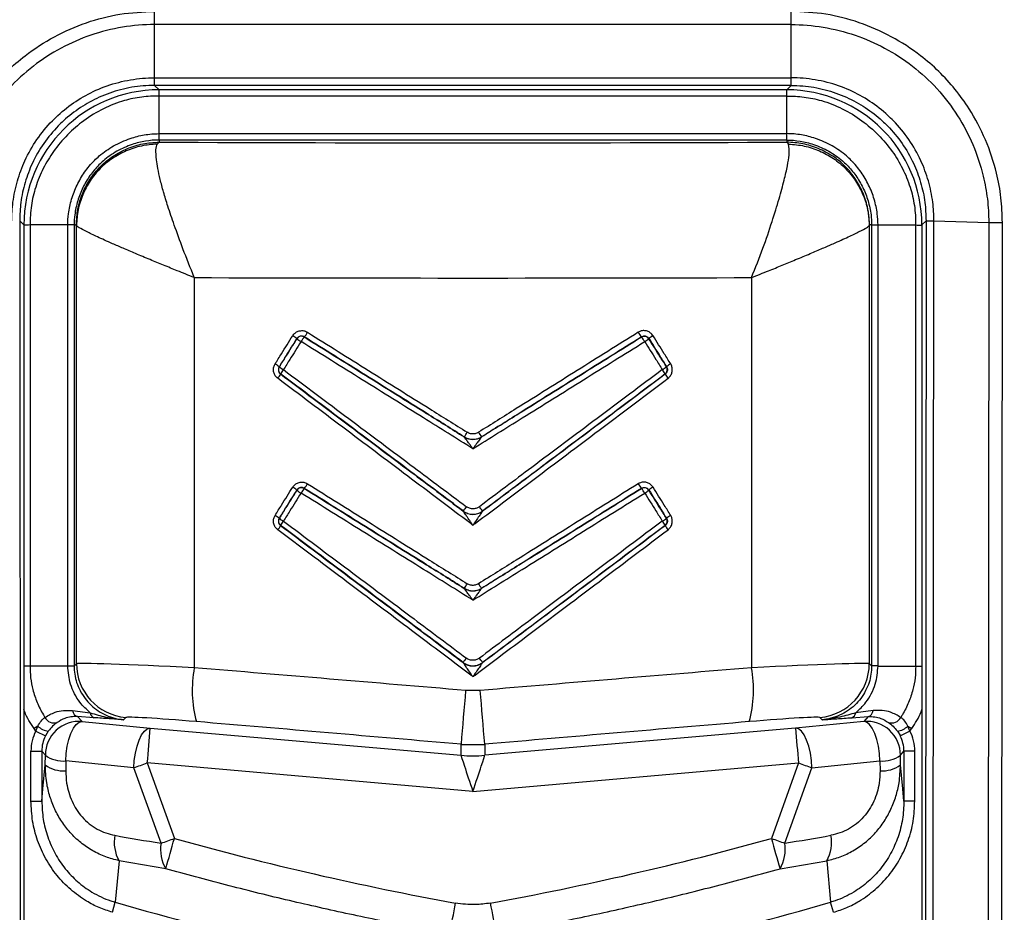
# Model space of a CAD drawing. Units: millimetres. Extents: x -3 to 1410, y 0 to 980.
# Drawn here: x 272 to 283, y 899 to 909 of the extents above; entities that cross this region are included whole.
import ezdxf

# ---------------------------------------------------------------- set-up
doc = ezdxf.new("R2010")
doc.units = ezdxf.units.MM
doc.header["$LTSCALE"] = 3.5
doc.layers.add('AM_8', color=1, linetype='Continuous', lineweight=25)

# ---------------------------------------------------------------- blocks, each defined once
blk = doc.blocks.new('A$C1BC0211C')
at = {"color": 8}
for p, q in [((230.594, 67.88), (223.118, 67.88)), ((223.118, 67.256), (223.118, 67.88)), ((230.594, 67.256), (230.594, 67.88)), ((223.118, 67.256), (230.594, 67.256)), ((230.591, 67.166), (223.121, 67.166)), ((223.121, 67.166), (223.173, 67.115)), ((230.591, 67.166), (230.54, 67.115)), ((230.54, 67.115), (223.173, 67.115)), ((230.54, 67.041), (223.173, 67.041)), ((223.173, 66.6), (223.173, 67.041)), ((230.54, 66.6), (230.54, 67.041)), ((223.173, 66.6), (230.54, 66.6)), ((223.173, 66.5), (223.152, 66.478)), ((230.54, 66.525), (223.173, 66.525)), ((223.173, 66.525), (223.173, 66.5)), ((230.54, 66.525), (230.54, 66.5)), ((230.54, 66.5), (230.561, 66.478)), ((221.537, 65.577), (221.546, 55.221)), ((221.586, 65.528), (221.537, 65.577)), ((232.127, 65.528), (232.176, 65.577)), ((232.176, 65.577), (232.167, 55.221)), ((232.259, 55.216), (232.268, 65.578)), ((232.268, 65.578), (232.911, 65.559)), ((232.911, 65.559), (232.901, 55.197)), ((233.063, 55.197), (233.072, 65.556)), ((221.586, 65.528), (221.586, 55.249)), ((221.66, 65.528), (221.66, 60.35)), ((222.101, 65.528), (221.66, 65.528)), ((222.101, 60.353), (222.101, 65.528)), ((222.175, 65.528), (222.175, 60.353)), ((222.175, 65.528), (222.201, 65.528)), ((222.203, 65.522), (222.201, 65.528)), ((222.203, 60.378), (222.203, 65.522)), ((231.51, 65.522), (231.512, 65.528)), ((231.51, 60.378), (231.51, 65.522)), ((231.537, 65.528), (231.512, 65.528)), ((231.537, 65.528), (231.537, 60.353)), ((231.612, 60.353), (231.612, 65.528)), ((231.612, 65.528), (232.052, 65.528)), ((232.052, 65.528), (232.052, 60.35)), ((232.127, 65.528), (232.127, 55.249)), ((223.586, 64.911), (223.586, 60.33)), ((230.127, 64.911), (230.127, 60.33)), ((224.79, 64.193), (224.79, 64.194)), ((224.877, 64.214), (224.878, 64.213)), ((228.835, 64.214), (228.835, 64.213)), ((228.922, 64.193), (228.923, 64.194)), ((224.583, 63.863), (224.585, 63.863)), ((229.13, 63.863), (229.128, 63.863)), ((224.6, 63.779), (224.599, 63.779)), ((229.112, 63.779), (229.114, 63.779)), ((226.755, 63.039), (226.755, 63.041)), ((226.957, 63.041), (226.957, 63.039)), ((224.79, 62.415), (224.79, 62.416)), ((224.877, 62.436), (224.878, 62.435)), ((228.835, 62.436), (228.835, 62.435)), ((228.922, 62.415), (228.923, 62.416)), ((224.583, 62.085), (224.585, 62.085)), ((226.742, 62.169), (226.742, 62.171)), ((226.971, 62.171), (226.971, 62.169)), ((229.13, 62.085), (229.128, 62.085)), ((224.6, 62.001), (224.599, 62.001)), ((229.112, 62.001), (229.114, 62.001)), ((226.755, 61.261), (226.755, 61.263)), ((226.957, 61.263), (226.957, 61.261)), ((222.101, 60.35), (221.66, 60.35)), ((222.175, 60.353), (222.203, 60.378)), ((226.742, 60.391), (226.742, 60.393)), ((226.971, 60.393), (226.971, 60.391)), ((231.537, 60.353), (231.51, 60.378)), ((231.611, 60.35), (232.053, 60.35)), ((226.941, 60.063), (226.771, 60.063)), ((222.158, 59.827), (222.363, 59.801)), ((222.216, 59.757), (222.269, 59.7)), ((222.409, 59.744), (222.216, 59.757)), ((231.304, 59.744), (231.496, 59.757)), ((231.555, 59.827), (231.35, 59.801)), ((231.496, 59.757), (231.444, 59.7)), ((221.749, 59.646), (221.705, 59.617)), ((221.726, 59.587), (221.749, 59.646)), ((222.269, 59.7), (223.069, 59.621)), ((222.782, 59.746), (222.755, 59.72)), ((231.444, 59.7), (230.644, 59.621)), ((230.93, 59.746), (230.958, 59.72)), ((231.987, 59.587), (231.963, 59.646)), ((231.963, 59.646), (232.007, 59.617)), ((221.726, 59.587), (221.839, 59.529)), ((221.873, 59.586), (221.839, 59.529)), ((223.069, 59.621), (226.718, 59.302)), ((230.644, 59.621), (226.995, 59.302)), ((231.839, 59.586), (231.874, 59.529)), ((231.987, 59.587), (231.874, 59.529)), ((226.718, 59.302), (226.718, 59.431)), ((226.718, 59.431), (226.995, 59.431)), ((226.995, 59.431), (226.995, 59.302)), ((221.669, 58.765), (221.669, 59.35)), ((221.669, 59.35), (221.796, 59.35)), ((221.838, 59.305), (221.796, 59.35)), ((221.796, 59.35), (221.796, 58.765)), ((221.837, 59.19), (221.838, 59.305)), ((231.875, 59.305), (231.916, 59.35)), ((231.875, 59.19), (231.875, 59.305)), ((231.916, 59.35), (231.916, 58.765)), ((232.043, 59.35), (231.916, 59.35)), ((232.043, 58.765), (232.043, 59.35)), ((222.078, 59.236), (222.077, 59.121)), ((222.877, 59.157), (222.078, 59.236)), ((226.856, 58.878), (223.034, 59.212)), ((223.034, 59.212), (223.353, 58.326)), ((226.856, 58.878), (230.678, 59.212)), ((230.678, 59.212), (230.36, 58.326)), ((230.835, 59.157), (231.635, 59.236)), ((231.635, 59.236), (231.636, 59.121)), ((223.196, 58.271), (222.877, 59.157)), ((230.517, 58.271), (230.835, 59.157)), ((221.669, 58.765), (221.796, 58.765)), ((232.043, 58.765), (231.916, 58.765)), ((222.703, 58.065), (222.659, 57.577)), ((223.251, 57.97), (222.703, 58.065)), ((230.462, 57.97), (231.01, 58.065)), ((231.01, 58.065), (231.054, 57.577)), ((222.625, 57.459), (222.659, 57.577)), ((231.088, 57.459), (231.054, 57.577))]:
    blk.add_line(p, q, dxfattribs=at)
at = {"color": 8, "flags": 128}
for points in [[(222.078, 59.236), (222.083, 59.322), (222.095, 59.408), (222.114, 59.488), (222.139, 59.56), (222.168, 59.62), (222.201, 59.664), (222.235, 59.691), (222.269, 59.7)], [(231.635, 59.236), (231.63, 59.322), (231.618, 59.408), (231.599, 59.488), (231.574, 59.56), (231.544, 59.62), (231.512, 59.664), (231.478, 59.691), (231.444, 59.7)], [(222.877, 59.157), (222.882, 59.243), (222.895, 59.329), (222.914, 59.409), (222.939, 59.481), (222.968, 59.541), (223.001, 59.585), (223.035, 59.612), (223.069, 59.621)], [(230.835, 59.157), (230.83, 59.243), (230.818, 59.329), (230.799, 59.409), (230.774, 59.481), (230.745, 59.541), (230.712, 59.585), (230.678, 59.612), (230.644, 59.621)], [(221.796, 58.765), (221.81, 58.909), (221.837, 59.19)], [(231.916, 58.765), (231.903, 58.909), (231.875, 59.19)]]:
    blk.add_lwpolyline(points, dxfattribs=at)
at = {"color": 8}
for centre, radius, start, end in [((224.677, 64.398), 0.272, 317.506, 331.4829), ((229.036, 64.398), 0.272, 208.5171, 222.494), ((224.572, 63.931), 0.342, 50.3607, 60.2827), ((224.844, 64.159), 0.0635, 58.0808, 148.0171), ((225.02, 64.474), 0.363, 230.7859, 240.1677), ((225.072, 64.033), 0.264, 137.1816, 151.5902), ((228.868, 64.159), 0.0635, 31.9829, 121.9192), ((228.641, 64.033), 0.264, 28.4098, 42.8184), ((228.693, 64.474), 0.363, 299.8323, 309.2141), ((229.141, 63.931), 0.342, 119.7173, 129.6393), ((224.383, 63.628), 0.308, 49.5829, 60.4956), ((224.638, 63.83), 0.0635, 148.0602, 233.0046), ((224.794, 64.113), 0.326, 230.0184, 240.3799), ((224.804, 63.683), 0.225, 139.5129, 154.9116), ((228.919, 64.113), 0.326, 299.6201, 309.9816), ((228.908, 63.683), 0.225, 25.0884, 40.4871), ((229.074, 63.83), 0.0635, 306.9954, 31.9398), ((229.33, 63.628), 0.308, 119.5044, 130.4171), ((224.402, 63.869), 0.217, 319.3895, 335.3685), ((229.311, 63.869), 0.217, 204.6315, 220.6105), ((220.515, 66.997), 7.389, 327.6232, 328.1163), ((226.856, 63.201), 0.191, 238.0097, 301.9903), ((233.197, 66.997), 7.389, 211.8837, 212.3768), ((224.572, 62.153), 0.342, 50.3607, 60.2827), ((224.844, 62.381), 0.0635, 58.0808, 148.0171), ((225.02, 62.696), 0.363, 230.7859, 240.1677), ((225.072, 62.255), 0.264, 137.1816, 151.5902), ((224.677, 62.62), 0.272, 317.506, 331.4829), ((229.036, 62.62), 0.272, 208.5171, 222.494), ((228.868, 62.381), 0.0635, 31.9829, 121.9192), ((228.641, 62.255), 0.264, 28.4098, 42.8184), ((228.693, 62.696), 0.363, 299.8323, 309.2141), ((229.141, 62.153), 0.342, 119.7173, 129.6393), ((232.29, 58.064), 6.903, 142.9642, 143.4903), ((221.422, 58.064), 6.903, 36.5097, 37.0358), ((224.383, 61.85), 0.308, 49.5829, 60.4956), ((224.638, 62.052), 0.0635, 148.0602, 233.0046), ((224.794, 62.335), 0.326, 230.0184, 240.3799), ((226.856, 62.321), 0.191, 233.1046, 306.8954), ((228.919, 62.335), 0.326, 299.6201, 309.9816), ((229.074, 62.052), 0.0635, 306.9954, 31.9398), ((229.33, 61.85), 0.308, 119.5044, 130.4171), ((224.402, 62.091), 0.217, 319.3895, 335.3685), ((224.804, 61.905), 0.225, 139.5129, 154.9116), ((228.908, 61.905), 0.225, 25.0884, 40.4871), ((229.311, 62.091), 0.217, 204.6315, 220.6105), ((220.515, 65.219), 7.389, 327.6232, 328.1163), ((226.856, 61.423), 0.191, 238.0097, 301.9903), ((233.197, 65.219), 7.389, 211.8837, 212.3768), ((222.838, 60.379), 0.635, 180.0413, 264.9587), ((224.974, 60.071), 1.412, 169.443, 195.346), ((232.29, 56.286), 6.903, 142.9642, 143.4903), ((226.856, 60.543), 0.191, 233.1046, 306.8954), ((221.422, 56.286), 6.903, 36.5097, 37.0358), ((228.739, 60.071), 1.412, 344.654, 10.557), ((230.874, 60.379), 0.635, 275.0413, 359.9587), ((278.96, 55.355), 52.401, 174.8444, 175.5383), ((178.629, 55.681), 48.511, 4.4338, 5.1834), ((222.24, 59.836), 0.0827, 186.2759, 253.3599), ((222.432, 59.809), 0.0694, 186.4949, 250.8111), ((231.281, 59.809), 0.0694, 289.1889, 353.5051), ((231.472, 59.836), 0.0827, 286.6401, 353.7241), ((221.899, 59.796), 0.212, 225.0507, 263.0217), ((221.939, 59.799), 0.117, 206.017, 289.0938), ((222.235, 59.304), 0.397, 85.0513, 179.9487), ((231.478, 59.304), 0.397, 0.0513, 94.9487), ((231.774, 59.799), 0.117, 250.9062, 333.983), ((231.813, 59.796), 0.212, 276.9783, 314.9493), ((186.969, 62.466), 36.212, 354.8437, 355.4933), ((266.744, 62.466), 36.212, 184.5067, 185.1563), ((222.046, 59.576), 0.342, 232.5855, 275.3534), ((226.856, 60.884), 1.588, 265.0034, 274.9966), ((231.667, 59.576), 0.342, 264.6466, 307.4145), ((222.045, 59.462), 0.342, 232.5855, 275.3534), ((219.31, 69.571), 11.008, 288.9086, 289.774), ((234.403, 69.571), 11.008, 250.226, 251.0914), ((231.667, 59.462), 0.342, 264.6466, 307.4145), ((223.091, 58.282), 0.445, 169.4637, 209.2978), ((223.635, 58.196), 0.445, 170.2721, 210.4035), ((219.629, 68.685), 11.008, 288.9086, 289.774), ((207.026, 62.818), 16.933, 343.3649, 344.617), ((234.084, 68.685), 11.008, 250.226, 251.0914), ((246.686, 62.818), 16.933, 195.383, 196.6351), ((230.078, 58.196), 0.445, 329.5965, 9.7279), ((230.622, 58.282), 0.445, 330.7022, 10.5363), ((233.243, 94.151), 38.075, 253.8605, 259.9348), ((201.663, 62.054), 25.389, 348.9865, 349.8208), ((252.05, 62.054), 25.389, 190.1792, 191.0135), ((220.47, 94.151), 38.075, 280.0652, 286.1395)]:
    blk.add_arc(centre, radius, start, end, dxfattribs=at)
for centre, major_axis, ratio, start_param, end_param in [((223.174, 65.527), (-1.123, 1.123), 0.999315, 5.49813, 7.068241), ((230.539, 65.527), (1.123, 1.123), 0.999315, 5.49813, 7.068241), ((226.856, 67.116), (-23.813, 0), 0.026186, 1.415483, 1.72611), ((226.856, 65.529), (-25.4, 0), 0.024549, 1.441669, 1.699924), ((223.79, 60.294), (-1.587, 0.083), 0.015728, 4.842343, 6.257831), ((226.856, 59.405), (-25.4, 2.168), 0.025444, 4.717912, 4.843688), ((226.856, 59.405), (-25.4, -2.168), 0.025444, 4.581089, 4.706866), ((229.923, 60.294), (-1.587, -0.083), 0.015728, 3.166947, 4.582435), ((223.735, 59.662), (-0.952, 0.083), 0.026086, 4.843801, 6.259289), ((229.978, 59.662), (-0.952, -0.083), 0.026086, 3.165489, 4.580977), ((226.801, 58.773), (-24.765, 2.168), 0.026086, 4.718024, 4.843801), ((226.912, 58.773), (-24.765, -2.168), 0.026086, 4.580977, 4.706754), ((222.193, 59.35), (0.354, -0.387), 0.99925, 3.501463, 3.97025), ((222.193, 59.35), (0.268, -0.293), 0.99877, 3.501463, 3.97025), ((231.519, 59.35), (-0.268, -0.293), 0.99877, 2.312935, 2.781722), ((231.519, 59.35), (-0.354, -0.387), 0.99925, 2.312935, 2.781722), ((226.856, 58.892), (0.138, -0.41), 0.010212, 3.163309, 4.742699), ((226.856, 58.892), (-0.138, -0.41), 0.010212, 1.540486, 3.119876), ((229.009, 92.291), (-31.783, -13.962), 0.991741, 0.97555, 0.991445), ((233.243, 93.793), (0, -36.82), 0.999956, 6.011237, 6.103221), ((220.47, 93.793), (0, -36.82), 0.999956, 0.179964, 0.271948), ((224.703, 92.291), (-31.783, 13.962), 0.991741, 2.150147, 2.166043)]:
    blk.add_ellipse(centre, major_axis=major_axis, ratio=ratio, start_param=start_param, end_param=end_param, dxfattribs=at)
for points, knots in [([(220.64, 65.556), (220.644, 65.654), (220.65, 65.849), (220.712, 66.177), (220.83, 66.532), (221.003, 66.86), (221.194, 67.124), (221.384, 67.334), (221.63, 67.547), (221.939, 67.748), (222.315, 67.912), (222.712, 68.016), (222.983, 68.029), (223.118, 68.036)], [0, 0, 0, 0, 0.07532, 0.15065, 0.256665, 0.362684, 0.435206, 0.507967, 0.580479, 0.685813, 0.791156, 0.895595, 1, 1, 1, 1]), ([(233.072, 65.556), (233.069, 65.654), (233.062, 65.849), (233.001, 66.177), (232.883, 66.532), (232.71, 66.86), (232.519, 67.124), (232.328, 67.334), (232.083, 67.547), (231.773, 67.748), (231.397, 67.912), (231.001, 68.016), (230.73, 68.029), (230.594, 68.036)], [0, 0, 0, 0, 0.07532, 0.15065, 0.256665, 0.362684, 0.435206, 0.507967, 0.580479, 0.685813, 0.791156, 0.895595, 1, 1, 1, 1]), ([(223.118, 67.88), (223.118, 67.88), (222.993, 67.881), (222.739, 67.86), (222.37, 67.766), (222.016, 67.612), (221.69, 67.401), (221.399, 67.133), (221.161, 66.821), (220.978, 66.473), (220.867, 66.141), (220.812, 65.833), (220.801, 65.65), (220.802, 65.559), (220.802, 65.559)], [0, 0, 0, 0, 0.000008, 0.102944, 0.208867, 0.312959, 0.419881, 0.527015, 0.637478, 0.742167, 0.849718, 0.924307, 0.999992, 1, 1, 1, 1]), ([(230.594, 67.88), (230.594, 67.88), (230.719, 67.881), (230.973, 67.86), (231.343, 67.766), (231.697, 67.612), (232.023, 67.401), (232.314, 67.133), (232.552, 66.821), (232.735, 66.473), (232.845, 66.141), (232.901, 65.833), (232.911, 65.65), (232.911, 65.559), (232.911, 65.559)], [0, 0, 0, 0, 0.000008, 0.102944, 0.208867, 0.312959, 0.419881, 0.527015, 0.637478, 0.742167, 0.849718, 0.924307, 0.999992, 1, 1, 1, 1]), ([(221.444, 65.578), (221.444, 65.578), (221.444, 65.65), (221.454, 65.808), (221.504, 66.046), (221.596, 66.295), (221.733, 66.535), (221.873, 66.707), (222.027, 66.856), (222.193, 66.985), (222.433, 67.118), (222.697, 67.21), (222.93, 67.25), (223.071, 67.256), (223.118, 67.256), (223.118, 67.256)], [0, 0, 0, 0, 0.000011, 0.082935, 0.179787, 0.276637, 0.384939, 0.493239, 0.527875, 0.629626, 0.731376, 0.838979, 0.946584, 0.999989, 1, 1, 1, 1]), ([(223.121, 67.166), (223.076, 67.165), (222.941, 67.162), (222.72, 67.122), (222.472, 67.036), (222.247, 66.911), (222.091, 66.79), (221.946, 66.65), (221.813, 66.489), (221.683, 66.264), (221.596, 66.029), (221.545, 65.802), (221.539, 65.649), (221.537, 65.577)], [0, 0, 0, 0, 0.054821, 0.161676, 0.268527, 0.369515, 0.470506, 0.504998, 0.612637, 0.720277, 0.816671, 0.913068, 1, 1, 1, 1]), ([(230.591, 67.166), (230.637, 67.165), (230.771, 67.162), (230.992, 67.122), (231.24, 67.036), (231.466, 66.911), (231.622, 66.79), (231.767, 66.65), (231.9, 66.489), (232.03, 66.264), (232.117, 66.029), (232.168, 65.802), (232.173, 65.649), (232.176, 65.577)], [0, 0, 0, 0, 0.054821, 0.161676, 0.268527, 0.369515, 0.470506, 0.504998, 0.612637, 0.720277, 0.816671, 0.913068, 1, 1, 1, 1]), ([(232.268, 65.578), (232.268, 65.578), (232.268, 65.65), (232.258, 65.808), (232.209, 66.046), (232.117, 66.295), (231.98, 66.535), (231.839, 66.707), (231.685, 66.856), (231.52, 66.985), (231.28, 67.118), (231.016, 67.21), (230.782, 67.25), (230.641, 67.256), (230.594, 67.256), (230.594, 67.256)], [0, 0, 0, 0, 0.000011, 0.082935, 0.179787, 0.276637, 0.384939, 0.493239, 0.527875, 0.629626, 0.731376, 0.838979, 0.946584, 0.999989, 1, 1, 1, 1]), ([(223.173, 67.041), (223.173, 67.041), (223.105, 67.042), (222.967, 67.035), (222.746, 66.989), (222.515, 66.898), (222.29, 66.761), (222.093, 66.591), (221.933, 66.401), (221.808, 66.193), (221.72, 65.979), (221.668, 65.755), (221.658, 65.604), (221.66, 65.528), (221.66, 65.528)], [0, 0, 0, 0, 0.000013, 0.085818, 0.173639, 0.284147, 0.39826, 0.504222, 0.612937, 0.710448, 0.810318, 0.903882, 0.999987, 1, 1, 1, 1]), ([(223.173, 67.041), (223.173, 67.053), (223.173, 67.075), (223.173, 67.103), (223.173, 67.115)], [0, 0, 0, 0, 0.550174, 1, 1, 1, 1]), ([(230.54, 67.041), (230.54, 67.053), (230.54, 67.075), (230.54, 67.103), (230.54, 67.115)], [0, 0, 0, 0, 0.550174, 1, 1, 1, 1]), ([(230.54, 67.041), (230.54, 67.041), (230.608, 67.042), (230.746, 67.035), (230.966, 66.989), (231.198, 66.898), (231.422, 66.761), (231.62, 66.591), (231.779, 66.401), (231.905, 66.193), (231.993, 65.979), (232.045, 65.755), (232.054, 65.604), (232.052, 65.528), (232.052, 65.528)], [0, 0, 0, 0, 0.000013, 0.085818, 0.173639, 0.284147, 0.39826, 0.504222, 0.612937, 0.710448, 0.810318, 0.903882, 0.999987, 1, 1, 1, 1]), ([(222.101, 65.528), (222.101, 65.528), (222.101, 65.572), (222.108, 65.674), (222.142, 65.832), (222.206, 65.998), (222.296, 66.152), (222.389, 66.263), (222.502, 66.368), (222.639, 66.464), (222.819, 66.544), (223, 66.59), (223.115, 66.6), (223.173, 66.6), (223.173, 66.6)], [0, 0, 0, 0, 0.000018, 0.077943, 0.181892, 0.288635, 0.392882, 0.500033, 0.545519, 0.668285, 0.795788, 0.896557, 0.999982, 1, 1, 1, 1]), ([(231.612, 65.528), (231.612, 65.528), (231.612, 65.572), (231.605, 65.674), (231.571, 65.832), (231.507, 65.998), (231.416, 66.152), (231.324, 66.263), (231.21, 66.368), (231.074, 66.464), (230.893, 66.544), (230.712, 66.59), (230.598, 66.6), (230.54, 66.6), (230.54, 66.6)], [0, 0, 0, 0, 0.000018, 0.077943, 0.181892, 0.288635, 0.392882, 0.500033, 0.545519, 0.668285, 0.795788, 0.896557, 0.999982, 1, 1, 1, 1]), ([(223.173, 66.525), (223.173, 66.525), (223.119, 66.525), (223.013, 66.516), (222.845, 66.474), (222.676, 66.399), (222.549, 66.31), (222.444, 66.213), (222.358, 66.11), (222.274, 65.967), (222.214, 65.812), (222.182, 65.664), (222.175, 65.568), (222.175, 65.528), (222.175, 65.528)], [0, 0, 0, 0, 0.000019, 0.102345, 0.204728, 0.330101, 0.455401, 0.499947, 0.604872, 0.709863, 0.816659, 0.923425, 0.999981, 1, 1, 1, 1]), ([(222.201, 65.528), (222.205, 65.592), (222.213, 65.719), (222.271, 65.902), (222.36, 66.071), (222.481, 66.22), (222.63, 66.341), (222.799, 66.429), (222.982, 66.488), (223.109, 66.496), (223.173, 66.5)], [0, 0, 0, 0, 0.12497, 0.250002, 0.375055, 0.500001, 0.624945, 0.749996, 0.875029, 1, 1, 1, 1]), ([(223.152, 66.478), (223.089, 66.473), (222.965, 66.462), (222.786, 66.402), (222.621, 66.313), (222.476, 66.194), (222.359, 66.049), (222.273, 65.884), (222.215, 65.707), (222.207, 65.583), (222.203, 65.522)], [0, 0, 0, 0, 0.12524, 0.250316, 0.375245, 0.499999, 0.624756, 0.749686, 0.87476, 1, 1, 1, 1]), ([(223.586, 64.911), (223.54, 65.024), (223.456, 65.234), (223.355, 65.516), (223.279, 65.738), (223.224, 65.916), (223.185, 66.064), (223.158, 66.191), (223.139, 66.313), (223.132, 66.419), (223.145, 66.459), (223.152, 66.478)], [0, 0, 0, 0, 0.157043, 0.29264, 0.406805, 0.499609, 0.589604, 0.676783, 0.761282, 0.883227, 1, 1, 1, 1]), ([(230.127, 64.911), (230.173, 65.027), (230.262, 65.251), (230.368, 65.564), (230.451, 65.833), (230.511, 66.053), (230.55, 66.223), (230.578, 66.386), (230.568, 66.442), (230.561, 66.478)], [0, 0, 0, 0, 0.161239, 0.311846, 0.451904, 0.581554, 0.700981, 0.810421, 1, 1, 1, 1]), ([(230.54, 66.525), (230.54, 66.525), (230.593, 66.525), (230.7, 66.516), (230.867, 66.474), (231.037, 66.399), (231.164, 66.31), (231.269, 66.213), (231.354, 66.11), (231.438, 65.967), (231.499, 65.812), (231.531, 65.664), (231.537, 65.568), (231.537, 65.528), (231.537, 65.528)], [0, 0, 0, 0, 0.000019, 0.102345, 0.204728, 0.330101, 0.455401, 0.499947, 0.604872, 0.709863, 0.816659, 0.923425, 0.999981, 1, 1, 1, 1]), ([(231.512, 65.528), (231.508, 65.592), (231.5, 65.719), (231.441, 65.902), (231.352, 66.071), (231.232, 66.22), (231.083, 66.341), (230.913, 66.429), (230.73, 66.488), (230.603, 66.496), (230.54, 66.5)], [0, 0, 0, 0, 0.12497, 0.250002, 0.375055, 0.500001, 0.624945, 0.749996, 0.875029, 1, 1, 1, 1]), ([(230.561, 66.478), (230.623, 66.473), (230.748, 66.462), (230.927, 66.402), (231.091, 66.313), (231.236, 66.194), (231.353, 66.049), (231.44, 65.884), (231.498, 65.707), (231.506, 65.583), (231.51, 65.522)], [0, 0, 0, 0, 0.12524, 0.250316, 0.375245, 0.499999, 0.624756, 0.749686, 0.87476, 1, 1, 1, 1]), ([(221.66, 65.528), (221.648, 65.528), (221.625, 65.527), (221.598, 65.527), (221.586, 65.526)], [0, 0, 0, 0, 0.550168, 1, 1, 1, 1]), ([(223.586, 64.911), (223.519, 64.937), (223.397, 64.986), (223.224, 65.056), (223.059, 65.124), (222.899, 65.191), (222.753, 65.253), (222.598, 65.321), (222.446, 65.389), (222.314, 65.453), (222.226, 65.5), (222.211, 65.514), (222.203, 65.522)], [0, 0, 0, 0, 0.09325, 0.170326, 0.249909, 0.339699, 0.423047, 0.499986, 0.62887, 0.750093, 0.876798, 1, 1, 1, 1]), ([(230.127, 64.911), (230.194, 64.937), (230.316, 64.986), (230.489, 65.056), (230.653, 65.124), (230.813, 65.191), (230.96, 65.253), (231.115, 65.321), (231.266, 65.389), (231.399, 65.453), (231.487, 65.5), (231.502, 65.514), (231.51, 65.522)], [0, 0, 0, 0, 0.09325, 0.170326, 0.249909, 0.339699, 0.423047, 0.499986, 0.62887, 0.750093, 0.876798, 1, 1, 1, 1]), ([(232.052, 65.528), (232.065, 65.528), (232.087, 65.527), (232.114, 65.527), (232.127, 65.526)], [0, 0, 0, 0, 0.550168, 1, 1, 1, 1]), ([(224.741, 64.228), (224.75, 64.239), (224.768, 64.262), (224.806, 64.283), (224.849, 64.29), (224.887, 64.284), (224.908, 64.273), (224.916, 64.268)], [0, 0, 0, 0, 0.214319, 0.428441, 0.643057, 0.85842, 1, 1, 1, 1]), ([(224.916, 64.268), (225.154, 64.119), (225.631, 63.82), (226.256, 63.429), (226.642, 63.187), (226.789, 63.095)], [0, 0, 0, 0, 0.38208, 0.764161, 1, 1, 1, 1]), ([(228.797, 64.268), (228.558, 64.119), (228.082, 63.82), (227.457, 63.429), (227.071, 63.187), (226.923, 63.095)], [0, 0, 0, 0, 0.38208, 0.764161, 1, 1, 1, 1]), ([(228.971, 64.228), (228.962, 64.239), (228.945, 64.262), (228.906, 64.283), (228.864, 64.29), (228.826, 64.284), (228.805, 64.273), (228.797, 64.268)], [0, 0, 0, 0, 0.214319, 0.428441, 0.643057, 0.85842, 1, 1, 1, 1]), ([(224.535, 63.897), (224.56, 63.937), (224.629, 64.047), (224.698, 64.158), (224.741, 64.228)], [0, 0, 0, 0, 0.363549, 1, 1, 1, 1]), ([(224.79, 64.194), (224.746, 64.124), (224.677, 64.014), (224.608, 63.903), (224.583, 63.863)], [0, 0, 0, 0, 0.636451, 1, 1, 1, 1]), ([(224.585, 63.863), (224.61, 63.903), (224.678, 64.013), (224.747, 64.123), (224.79, 64.193)], [0, 0, 0, 0, 0.365953, 1, 1, 1, 1]), ([(224.839, 64.159), (224.796, 64.089), (224.727, 63.98), (224.658, 63.87), (224.633, 63.83)], [0, 0, 0, 0, 0.634047, 1, 1, 1, 1]), ([(224.877, 64.214), (224.873, 64.217), (224.863, 64.222), (224.844, 64.225), (224.822, 64.222), (224.803, 64.211), (224.794, 64.2), (224.79, 64.194)], [0, 0, 0, 0, 0.141989, 0.358161, 0.573243, 0.787005, 1, 1, 1, 1]), ([(226.856, 62.901), (226.663, 63.022), (226.23, 63.292), (225.558, 63.711), (225.079, 64.01), (224.839, 64.159)], [0, 0, 0, 0, 0.286811, 0.643405, 1, 1, 1, 1]), ([(226.755, 63.041), (226.608, 63.133), (226.221, 63.375), (225.594, 63.766), (225.116, 64.065), (224.877, 64.214)], [0, 0, 0, 0, 0.235839, 0.617919, 1, 1, 1, 1]), ([(224.878, 64.213), (225.117, 64.064), (225.595, 63.765), (226.221, 63.374), (226.608, 63.132), (226.755, 63.039)], [0, 0, 0, 0, 0.382136, 0.764272, 1, 1, 1, 1]), ([(226.856, 62.901), (227.049, 63.022), (227.482, 63.292), (228.155, 63.711), (228.634, 64.01), (228.873, 64.159)], [0, 0, 0, 0, 0.286811, 0.643405, 1, 1, 1, 1]), ([(226.957, 63.041), (227.105, 63.133), (227.492, 63.375), (228.118, 63.766), (228.596, 64.065), (228.835, 64.214)], [0, 0, 0, 0, 0.235839, 0.617919, 1, 1, 1, 1]), ([(228.835, 64.213), (228.596, 64.064), (228.118, 63.765), (227.492, 63.374), (227.105, 63.132), (226.957, 63.039)], [0, 0, 0, 0, 0.382136, 0.764272, 1, 1, 1, 1]), ([(228.835, 64.214), (228.839, 64.217), (228.85, 64.222), (228.869, 64.225), (228.89, 64.222), (228.909, 64.211), (228.918, 64.2), (228.923, 64.194)], [0, 0, 0, 0, 0.141989, 0.358161, 0.573243, 0.787005, 1, 1, 1, 1]), ([(228.873, 64.159), (228.917, 64.089), (228.986, 63.98), (229.055, 63.87), (229.08, 63.83)], [0, 0, 0, 0, 0.634047, 1, 1, 1, 1]), ([(229.128, 63.863), (229.103, 63.903), (229.034, 64.013), (228.966, 64.123), (228.922, 64.193)], [0, 0, 0, 0, 0.365953, 1, 1, 1, 1]), ([(228.923, 64.194), (228.967, 64.124), (229.036, 64.014), (229.105, 63.903), (229.13, 63.863)], [0, 0, 0, 0, 0.636451, 1, 1, 1, 1]), ([(229.178, 63.897), (229.153, 63.937), (229.084, 64.047), (229.015, 64.158), (228.971, 64.228)], [0, 0, 0, 0, 0.363549, 1, 1, 1, 1]), ([(224.566, 63.728), (224.556, 63.738), (224.534, 63.757), (224.517, 63.797), (224.514, 63.84), (224.522, 63.874), (224.532, 63.891), (224.535, 63.897)], [0, 0, 0, 0, 0.227112, 0.45444, 0.680893, 0.906646, 1, 1, 1, 1]), ([(224.583, 63.863), (224.581, 63.86), (224.576, 63.852), (224.572, 63.835), (224.574, 63.813), (224.583, 63.793), (224.593, 63.783), (224.599, 63.779)], [0, 0, 0, 0, 0.093513, 0.318801, 0.544395, 0.771573, 1, 1, 1, 1]), ([(224.633, 63.83), (224.888, 63.638), (225.399, 63.256), (226.115, 62.72), (226.575, 62.375), (226.78, 62.221)], [0, 0, 0, 0, 0.357014, 0.714027, 1, 1, 1, 1]), ([(229.08, 63.83), (228.824, 63.638), (228.314, 63.256), (227.598, 62.72), (227.138, 62.375), (226.933, 62.221)], [0, 0, 0, 0, 0.357014, 0.714027, 1, 1, 1, 1]), ([(229.13, 63.863), (229.131, 63.86), (229.136, 63.852), (229.14, 63.835), (229.139, 63.813), (229.13, 63.793), (229.119, 63.783), (229.114, 63.779)], [0, 0, 0, 0, 0.093513, 0.318801, 0.544395, 0.771573, 1, 1, 1, 1]), ([(229.147, 63.728), (229.157, 63.738), (229.178, 63.757), (229.195, 63.797), (229.199, 63.84), (229.191, 63.874), (229.181, 63.891), (229.178, 63.897)], [0, 0, 0, 0, 0.227112, 0.45444, 0.680893, 0.906646, 1, 1, 1, 1]), ([(226.856, 62.004), (226.848, 62.01), (226.593, 62.202), (226.083, 62.586), (225.328, 63.154), (224.82, 63.537), (224.566, 63.728)], [0, 0, 0, 0, 0.011066, 0.33397, 0.666985, 1, 1, 1, 1]), ([(224.599, 63.779), (224.853, 63.588), (225.362, 63.205), (226.077, 62.668), (226.537, 62.323), (226.742, 62.169)], [0, 0, 0, 0, 0.356689, 0.713377, 1, 1, 1, 1]), ([(226.742, 62.171), (226.538, 62.324), (226.078, 62.669), (225.364, 63.205), (224.855, 63.588), (224.6, 63.779)], [0, 0, 0, 0, 0.285974, 0.642987, 1, 1, 1, 1]), ([(226.856, 62.004), (226.865, 62.01), (227.12, 62.202), (227.63, 62.586), (228.385, 63.154), (228.893, 63.537), (229.147, 63.728)], [0, 0, 0, 0, 0.011066, 0.33397, 0.666985, 1, 1, 1, 1]), ([(229.114, 63.779), (228.86, 63.588), (228.35, 63.205), (227.636, 62.668), (227.176, 62.323), (226.971, 62.169)], [0, 0, 0, 0, 0.356689, 0.713377, 1, 1, 1, 1]), ([(226.971, 62.171), (227.175, 62.324), (227.634, 62.669), (228.349, 63.205), (228.858, 63.588), (229.112, 63.779)], [0, 0, 0, 0, 0.285974, 0.642987, 1, 1, 1, 1]), ([(226.755, 63.041), (226.775, 63.031), (226.813, 63.012), (226.879, 63.01), (226.927, 63.023), (226.951, 63.037), (226.957, 63.041)], [0, 0, 0, 0, 0.301864, 0.603737, 0.905572, 1, 1, 1, 1]), ([(226.856, 62.901), (226.856, 62.902), (226.855, 62.903), (226.847, 62.914), (226.833, 62.934), (226.809, 62.966), (226.787, 62.997), (226.768, 63.022), (226.759, 63.034), (226.756, 63.038), (226.756, 63.039), (226.755, 63.039)], [0, 0, 0, 0, 0.01503, 0.024706, 0.212588, 0.38337, 0.651714, 0.829685, 0.913379, 0.963282, 1, 1, 1, 1]), ([(226.923, 63.095), (226.92, 63.092), (226.903, 63.083), (226.871, 63.074), (226.828, 63.075), (226.802, 63.088), (226.789, 63.095)], [0, 0, 0, 0, 0.094464, 0.39629, 0.698092, 1, 1, 1, 1]), ([(226.957, 63.039), (226.957, 63.039), (226.956, 63.038), (226.953, 63.034), (226.944, 63.022), (226.926, 62.997), (226.903, 62.966), (226.88, 62.934), (226.866, 62.914), (226.858, 62.903), (226.857, 62.902), (226.856, 62.901)], [0, 0, 0, 0, 0.036718, 0.086621, 0.170315, 0.348286, 0.61663, 0.787412, 0.975294, 0.98497, 1, 1, 1, 1]), ([(224.535, 62.119), (224.56, 62.159), (224.629, 62.269), (224.698, 62.38), (224.741, 62.45)], [0, 0, 0, 0, 0.363549, 1, 1, 1, 1]), ([(224.79, 62.416), (224.746, 62.346), (224.677, 62.236), (224.608, 62.125), (224.583, 62.085)], [0, 0, 0, 0, 0.636451, 1, 1, 1, 1]), ([(224.585, 62.085), (224.61, 62.125), (224.678, 62.235), (224.747, 62.345), (224.79, 62.415)], [0, 0, 0, 0, 0.365953, 1, 1, 1, 1]), ([(224.741, 62.45), (224.75, 62.461), (224.768, 62.484), (224.806, 62.505), (224.849, 62.512), (224.887, 62.506), (224.908, 62.495), (224.916, 62.49)], [0, 0, 0, 0, 0.214319, 0.428441, 0.643057, 0.85842, 1, 1, 1, 1]), ([(224.877, 62.436), (224.873, 62.439), (224.863, 62.444), (224.844, 62.447), (224.822, 62.444), (224.803, 62.433), (224.794, 62.422), (224.79, 62.416)], [0, 0, 0, 0, 0.141989, 0.358161, 0.573243, 0.787005, 1, 1, 1, 1]), ([(226.755, 61.263), (226.608, 61.355), (226.221, 61.597), (225.594, 61.988), (225.116, 62.287), (224.877, 62.436)], [0, 0, 0, 0, 0.235839, 0.617919, 1, 1, 1, 1]), ([(224.878, 62.435), (225.117, 62.286), (225.595, 61.987), (226.221, 61.596), (226.608, 61.354), (226.755, 61.261)], [0, 0, 0, 0, 0.382136, 0.764272, 1, 1, 1, 1]), ([(224.916, 62.49), (225.154, 62.341), (225.631, 62.042), (226.256, 61.651), (226.642, 61.409), (226.789, 61.317)], [0, 0, 0, 0, 0.38208, 0.764161, 1, 1, 1, 1]), ([(228.797, 62.49), (228.558, 62.341), (228.082, 62.042), (227.457, 61.651), (227.071, 61.409), (226.923, 61.317)], [0, 0, 0, 0, 0.38208, 0.764161, 1, 1, 1, 1]), ([(226.957, 61.263), (227.105, 61.355), (227.492, 61.597), (228.118, 61.988), (228.596, 62.287), (228.835, 62.436)], [0, 0, 0, 0, 0.235839, 0.617919, 1, 1, 1, 1]), ([(228.835, 62.435), (228.596, 62.286), (228.118, 61.987), (227.492, 61.596), (227.105, 61.354), (226.957, 61.261)], [0, 0, 0, 0, 0.382136, 0.764272, 1, 1, 1, 1]), ([(228.971, 62.45), (228.962, 62.461), (228.945, 62.484), (228.906, 62.505), (228.864, 62.512), (228.826, 62.506), (228.805, 62.495), (228.797, 62.49)], [0, 0, 0, 0, 0.214319, 0.428441, 0.643057, 0.85842, 1, 1, 1, 1]), ([(228.835, 62.436), (228.839, 62.439), (228.85, 62.444), (228.869, 62.447), (228.89, 62.444), (228.909, 62.433), (228.918, 62.422), (228.923, 62.416)], [0, 0, 0, 0, 0.141989, 0.358161, 0.573243, 0.787005, 1, 1, 1, 1]), ([(229.128, 62.085), (229.103, 62.125), (229.034, 62.235), (228.966, 62.345), (228.922, 62.415)], [0, 0, 0, 0, 0.365953, 1, 1, 1, 1]), ([(228.923, 62.416), (228.967, 62.346), (229.036, 62.236), (229.105, 62.125), (229.13, 62.085)], [0, 0, 0, 0, 0.636451, 1, 1, 1, 1]), ([(229.178, 62.119), (229.153, 62.159), (229.084, 62.269), (229.015, 62.38), (228.971, 62.45)], [0, 0, 0, 0, 0.363549, 1, 1, 1, 1]), ([(224.839, 62.381), (224.796, 62.311), (224.727, 62.202), (224.658, 62.092), (224.633, 62.052)], [0, 0, 0, 0, 0.634047, 1, 1, 1, 1]), ([(226.856, 61.123), (226.663, 61.244), (226.23, 61.514), (225.558, 61.933), (225.079, 62.232), (224.839, 62.381)], [0, 0, 0, 0, 0.286811, 0.643405, 1, 1, 1, 1]), ([(226.856, 61.123), (227.049, 61.244), (227.482, 61.514), (228.155, 61.933), (228.634, 62.232), (228.873, 62.381)], [0, 0, 0, 0, 0.286811, 0.643405, 1, 1, 1, 1]), ([(228.873, 62.381), (228.917, 62.311), (228.986, 62.202), (229.055, 62.092), (229.08, 62.052)], [0, 0, 0, 0, 0.634047, 1, 1, 1, 1]), ([(226.933, 62.221), (226.923, 62.215), (226.901, 62.201), (226.86, 62.194), (226.817, 62.199), (226.792, 62.214), (226.78, 62.221)], [0, 0, 0, 0, 0.214605, 0.476428, 0.738276, 1, 1, 1, 1]), ([(224.566, 61.95), (224.556, 61.96), (224.534, 61.979), (224.517, 62.019), (224.514, 62.062), (224.522, 62.096), (224.532, 62.113), (224.535, 62.119)], [0, 0, 0, 0, 0.227112, 0.45444, 0.680893, 0.906646, 1, 1, 1, 1]), ([(224.583, 62.085), (224.581, 62.082), (224.576, 62.074), (224.572, 62.057), (224.574, 62.035), (224.583, 62.015), (224.593, 62.005), (224.599, 62.001)], [0, 0, 0, 0, 0.093513, 0.318801, 0.544395, 0.771573, 1, 1, 1, 1]), ([(226.742, 62.171), (226.76, 62.159), (226.797, 62.137), (226.862, 62.129), (226.923, 62.14), (226.956, 62.161), (226.971, 62.171)], [0, 0, 0, 0, 0.26178, 0.523564, 0.785336, 1, 1, 1, 1]), ([(226.856, 62.004), (226.856, 62.004), (226.831, 62.04), (226.796, 62.09), (226.76, 62.143), (226.747, 62.162), (226.743, 62.168), (226.742, 62.169), (226.742, 62.169)], [0, 0, 0, 0, 0.010589, 0.583749, 0.834365, 0.917507, 0.963247, 1, 1, 1, 1]), ([(226.971, 62.169), (226.97, 62.169), (226.97, 62.168), (226.966, 62.162), (226.953, 62.143), (226.916, 62.09), (226.881, 62.04), (226.857, 62.004), (226.856, 62.004)], [0, 0, 0, 0, 0.036753, 0.082493, 0.165635, 0.416251, 0.989411, 1, 1, 1, 1]), ([(229.13, 62.085), (229.131, 62.082), (229.136, 62.074), (229.14, 62.057), (229.139, 62.035), (229.13, 62.015), (229.119, 62.005), (229.114, 62.001)], [0, 0, 0, 0, 0.093513, 0.318801, 0.544395, 0.771573, 1, 1, 1, 1]), ([(229.147, 61.95), (229.157, 61.96), (229.178, 61.979), (229.195, 62.019), (229.199, 62.062), (229.191, 62.096), (229.181, 62.113), (229.178, 62.119)], [0, 0, 0, 0, 0.227112, 0.45444, 0.680893, 0.906646, 1, 1, 1, 1]), ([(226.856, 60.226), (226.848, 60.232), (226.593, 60.424), (226.083, 60.808), (225.328, 61.376), (224.82, 61.759), (224.566, 61.95)], [0, 0, 0, 0, 0.011066, 0.33397, 0.666985, 1, 1, 1, 1]), ([(224.599, 62.001), (224.853, 61.81), (225.362, 61.427), (226.077, 60.89), (226.537, 60.545), (226.742, 60.391)], [0, 0, 0, 0, 0.356689, 0.713377, 1, 1, 1, 1]), ([(226.742, 60.393), (226.538, 60.546), (226.078, 60.891), (225.364, 61.427), (224.855, 61.81), (224.6, 62.001)], [0, 0, 0, 0, 0.285974, 0.642987, 1, 1, 1, 1]), ([(224.633, 62.052), (224.888, 61.86), (225.399, 61.478), (226.115, 60.942), (226.575, 60.597), (226.78, 60.443)], [0, 0, 0, 0, 0.357014, 0.714027, 1, 1, 1, 1]), ([(226.856, 60.226), (226.865, 60.232), (227.12, 60.424), (227.63, 60.808), (228.385, 61.376), (228.893, 61.759), (229.147, 61.95)], [0, 0, 0, 0, 0.011066, 0.33397, 0.666985, 1, 1, 1, 1]), ([(229.08, 62.052), (228.824, 61.86), (228.314, 61.478), (227.598, 60.942), (227.138, 60.597), (226.933, 60.443)], [0, 0, 0, 0, 0.357014, 0.714027, 1, 1, 1, 1]), ([(229.114, 62.001), (228.86, 61.81), (228.35, 61.427), (227.636, 60.89), (227.176, 60.545), (226.971, 60.391)], [0, 0, 0, 0, 0.356689, 0.713377, 1, 1, 1, 1]), ([(226.971, 60.393), (227.175, 60.546), (227.634, 60.891), (228.349, 61.427), (228.858, 61.81), (229.112, 62.001)], [0, 0, 0, 0, 0.285974, 0.642987, 1, 1, 1, 1]), ([(226.755, 61.263), (226.775, 61.253), (226.813, 61.234), (226.879, 61.232), (226.927, 61.245), (226.951, 61.259), (226.957, 61.263)], [0, 0, 0, 0, 0.301864, 0.603737, 0.905572, 1, 1, 1, 1]), ([(226.856, 61.123), (226.856, 61.124), (226.855, 61.125), (226.847, 61.136), (226.833, 61.156), (226.809, 61.188), (226.787, 61.219), (226.768, 61.244), (226.759, 61.256), (226.756, 61.26), (226.756, 61.261), (226.755, 61.261)], [0, 0, 0, 0, 0.01503, 0.024706, 0.212588, 0.38337, 0.651714, 0.829685, 0.913379, 0.963282, 1, 1, 1, 1]), ([(226.923, 61.317), (226.92, 61.314), (226.903, 61.305), (226.871, 61.296), (226.828, 61.297), (226.802, 61.31), (226.789, 61.317)], [0, 0, 0, 0, 0.094464, 0.39629, 0.698092, 1, 1, 1, 1]), ([(226.957, 61.261), (226.957, 61.261), (226.956, 61.26), (226.953, 61.256), (226.944, 61.244), (226.926, 61.219), (226.903, 61.188), (226.88, 61.156), (226.866, 61.136), (226.858, 61.125), (226.857, 61.124), (226.856, 61.123)], [0, 0, 0, 0, 0.036718, 0.086621, 0.170315, 0.348286, 0.61663, 0.787412, 0.975294, 0.98497, 1, 1, 1, 1]), ([(221.659, 60.35), (221.647, 60.35), (221.625, 60.35), (221.598, 60.35), (221.586, 60.35)], [0, 0, 0, 0, 0.559921, 1, 1, 1, 1]), ([(221.658, 60.35), (221.659, 60.304), (221.662, 60.211), (221.69, 60.067), (221.739, 59.921), (221.792, 59.814), (221.827, 59.758), (221.833, 59.747)], [0, 0, 0, 0, 0.217469, 0.438961, 0.688791, 0.94368, 1, 1, 1, 1]), ([(222.363, 59.801), (222.321, 59.841), (222.249, 59.907), (222.177, 60.025), (222.117, 60.166), (222.107, 60.279), (222.101, 60.35)], [0, 0, 0, 0, 0.273931, 0.463479, 0.658664, 1, 1, 1, 1]), ([(222.175, 60.351), (222.175, 60.351), (222.176, 60.286), (222.191, 60.185), (222.244, 60.059), (222.301, 59.969), (222.373, 59.888), (222.456, 59.822), (222.551, 59.77), (222.651, 59.734), (222.721, 59.725), (222.755, 59.72)], [0, 0, 0, 0, 0.00033, 0.207197, 0.319604, 0.435293, 0.547415, 0.662831, 0.774789, 0.889964, 1, 1, 1, 1]), ([(226.742, 60.393), (226.76, 60.381), (226.797, 60.359), (226.862, 60.351), (226.923, 60.362), (226.956, 60.383), (226.971, 60.393)], [0, 0, 0, 0, 0.26178, 0.523564, 0.785336, 1, 1, 1, 1]), ([(226.856, 60.226), (226.856, 60.226), (226.831, 60.262), (226.796, 60.312), (226.76, 60.365), (226.747, 60.384), (226.743, 60.39), (226.742, 60.391), (226.742, 60.391)], [0, 0, 0, 0, 0.010589, 0.583749, 0.834365, 0.917507, 0.963247, 1, 1, 1, 1]), ([(226.933, 60.443), (226.923, 60.437), (226.901, 60.423), (226.86, 60.416), (226.817, 60.421), (226.792, 60.436), (226.78, 60.443)], [0, 0, 0, 0, 0.214605, 0.476428, 0.738276, 1, 1, 1, 1]), ([(226.971, 60.391), (226.97, 60.391), (226.97, 60.39), (226.966, 60.384), (226.953, 60.365), (226.916, 60.312), (226.881, 60.262), (226.857, 60.226), (226.856, 60.226)], [0, 0, 0, 0, 0.036753, 0.082493, 0.165635, 0.416251, 0.989411, 1, 1, 1, 1]), ([(231.537, 60.351), (231.537, 60.351), (231.537, 60.286), (231.521, 60.185), (231.469, 60.059), (231.412, 59.969), (231.34, 59.888), (231.256, 59.822), (231.162, 59.77), (231.062, 59.734), (230.992, 59.725), (230.958, 59.72)], [0, 0, 0, 0, 0.00033, 0.207197, 0.319604, 0.435293, 0.547415, 0.662831, 0.774789, 0.889964, 1, 1, 1, 1]), ([(231.35, 59.801), (231.392, 59.841), (231.463, 59.907), (231.536, 60.025), (231.596, 60.166), (231.606, 60.279), (231.612, 60.35)], [0, 0, 0, 0, 0.273931, 0.463479, 0.658664, 1, 1, 1, 1]), ([(232.054, 60.35), (232.053, 60.304), (232.051, 60.211), (232.023, 60.067), (231.973, 59.921), (231.92, 59.814), (231.885, 59.758), (231.879, 59.747)], [0, 0, 0, 0, 0.217469, 0.438961, 0.688791, 0.94368, 1, 1, 1, 1]), ([(232.053, 60.35), (232.066, 60.35), (232.088, 60.35), (232.115, 60.35), (232.127, 60.35)], [0, 0, 0, 0, 0.559921, 1, 1, 1, 1]), ([(221.705, 59.617), (221.663, 59.679), (221.616, 59.75), (221.589, 59.83), (221.586, 59.839)], [0, 0, 0, 0, 0.885708, 1, 1, 1, 1]), ([(221.833, 59.747), (221.872, 59.77), (221.939, 59.808), (222.049, 59.833), (222.121, 59.829), (222.158, 59.827)], [0, 0, 0, 0, 0.411569, 0.701029, 1, 1, 1, 1]), ([(222.216, 59.757), (222.19, 59.757), (222.136, 59.757), (222.056, 59.735), (222.006, 59.705), (221.977, 59.688)], [0, 0, 0, 0, 0.286355, 0.580229, 1, 1, 1, 1]), ([(222.363, 59.801), (222.425, 59.783), (222.553, 59.746), (222.685, 59.726), (222.754, 59.72), (222.755, 59.72)], [0, 0, 0, 0, 0.479497, 0.991802, 1, 1, 1, 1]), ([(231.35, 59.801), (231.288, 59.783), (231.159, 59.746), (231.028, 59.726), (230.959, 59.72), (230.958, 59.72)], [0, 0, 0, 0, 0.479497, 0.991802, 1, 1, 1, 1]), ([(231.496, 59.757), (231.523, 59.757), (231.576, 59.757), (231.657, 59.735), (231.706, 59.705), (231.735, 59.688)], [0, 0, 0, 0, 0.286355, 0.580229, 1, 1, 1, 1]), ([(231.879, 59.747), (231.84, 59.77), (231.774, 59.808), (231.663, 59.833), (231.591, 59.829), (231.555, 59.827)], [0, 0, 0, 0, 0.411569, 0.701029, 1, 1, 1, 1]), ([(232.007, 59.617), (232.049, 59.679), (232.096, 59.75), (232.124, 59.83), (232.127, 59.839)], [0, 0, 0, 0, 0.885708, 1, 1, 1, 1]), ([(221.749, 59.646), (221.762, 59.667), (221.787, 59.71), (221.818, 59.735), (221.833, 59.747)], [0, 0, 0, 0, 0.492937, 1, 1, 1, 1]), ([(221.977, 59.688), (221.96, 59.675), (221.927, 59.651), (221.89, 59.606), (221.873, 59.586)], [0, 0, 0, 0, 0.53457, 1, 1, 1, 1]), ([(222.755, 59.72), (222.754, 59.72), (222.698, 59.724), (222.59, 59.731), (222.469, 59.739), (222.409, 59.744)], [0, 0, 0, 0, 0.007301, 0.506567, 1, 1, 1, 1]), ([(230.958, 59.72), (230.959, 59.72), (231.015, 59.724), (231.123, 59.731), (231.244, 59.739), (231.304, 59.744)], [0, 0, 0, 0, 0.007301, 0.506567, 1, 1, 1, 1]), ([(231.735, 59.688), (231.753, 59.675), (231.786, 59.651), (231.822, 59.606), (231.839, 59.586)], [0, 0, 0, 0, 0.53457, 1, 1, 1, 1]), ([(231.963, 59.646), (231.951, 59.667), (231.926, 59.71), (231.895, 59.735), (231.879, 59.747)], [0, 0, 0, 0, 0.492937, 1, 1, 1, 1]), ([(221.726, 59.587), (221.72, 59.594), (221.713, 59.604), (221.707, 59.614), (221.705, 59.617)], [0, 0, 0, 0, 0.77116, 1, 1, 1, 1]), ([(231.987, 59.587), (231.992, 59.594), (231.999, 59.604), (232.006, 59.614), (232.007, 59.617)], [0, 0, 0, 0, 0.77116, 1, 1, 1, 1]), ([(222.703, 58.065), (222.65, 58.078), (222.544, 58.106), (222.392, 58.178), (222.251, 58.274), (222.129, 58.391), (222.027, 58.523), (221.947, 58.666), (221.888, 58.82), (221.846, 58.995), (221.84, 59.12), (221.837, 59.19)], [0, 0, 0, 0, 0.108588, 0.219687, 0.330408, 0.44407, 0.548495, 0.655354, 0.759293, 0.865394, 1, 1, 1, 1]), ([(231.01, 58.065), (231.063, 58.079), (231.17, 58.106), (231.321, 58.179), (231.462, 58.275), (231.585, 58.391), (231.686, 58.524), (231.766, 58.667), (231.825, 58.821), (231.867, 58.995), (231.872, 59.12), (231.875, 59.19)], [0, 0, 0, 0, 0.109856, 0.219686, 0.33188, 0.444065, 0.549701, 0.655349, 0.760357, 0.86539, 1, 1, 1, 1]), ([(222.077, 59.121), (222.079, 59.073), (222.082, 58.988), (222.11, 58.867), (222.148, 58.762), (222.202, 58.664), (222.269, 58.575), (222.352, 58.497), (222.446, 58.434), (222.547, 58.388), (222.618, 58.372), (222.654, 58.364)], [0, 0, 0, 0, 0.138793, 0.244709, 0.350566, 0.45491, 0.559218, 0.669618, 0.780041, 0.889988, 1, 1, 1, 1]), ([(231.636, 59.121), (231.634, 59.073), (231.63, 58.988), (231.603, 58.867), (231.564, 58.762), (231.511, 58.664), (231.443, 58.575), (231.361, 58.497), (231.267, 58.434), (231.165, 58.388), (231.094, 58.372), (231.059, 58.364)], [0, 0, 0, 0, 0.138793, 0.244709, 0.350566, 0.45491, 0.559218, 0.669618, 0.780041, 0.889988, 1, 1, 1, 1]), ([(222.625, 57.459), (222.572, 57.476), (222.467, 57.511), (222.3, 57.598), (222.131, 57.722), (221.969, 57.889), (221.838, 58.085), (221.741, 58.3), (221.681, 58.529), (221.673, 58.686), (221.669, 58.765)], [0, 0, 0, 0, 0.095618, 0.191241, 0.324149, 0.45708, 0.592863, 0.728668, 0.864328, 1, 1, 1, 1]), ([(221.796, 58.765), (221.8, 58.693), (221.806, 58.551), (221.861, 58.342), (221.948, 58.146), (222.066, 57.968), (222.212, 57.816), (222.391, 57.685), (222.546, 57.612), (222.641, 57.582), (222.659, 57.577)], [0, 0, 0, 0, 0.136093, 0.272173, 0.40814, 0.544079, 0.676824, 0.809541, 0.964661, 1, 1, 1, 1]), ([(231.916, 58.765), (231.913, 58.693), (231.906, 58.551), (231.852, 58.342), (231.765, 58.146), (231.647, 57.968), (231.5, 57.816), (231.322, 57.685), (231.167, 57.612), (231.072, 57.582), (231.054, 57.577)], [0, 0, 0, 0, 0.136093, 0.272173, 0.40814, 0.544079, 0.676824, 0.809541, 0.964661, 1, 1, 1, 1]), ([(231.088, 57.459), (231.141, 57.476), (231.246, 57.511), (231.412, 57.598), (231.582, 57.722), (231.744, 57.889), (231.875, 58.085), (231.971, 58.3), (232.032, 58.529), (232.04, 58.686), (232.043, 58.765)], [0, 0, 0, 0, 0.095618, 0.191241, 0.324149, 0.45708, 0.592863, 0.728668, 0.864328, 1, 1, 1, 1]), ([(226.584, 57.204), (226.415, 57.236), (226.007, 57.311), (225.365, 57.445), (224.657, 57.605), (223.952, 57.779), (223.485, 57.907), (223.251, 57.97)], [0, 0, 0, 0, 0.151261, 0.363243, 0.575307, 0.787613, 1, 1, 1, 1]), ([(227.128, 57.204), (227.298, 57.236), (227.705, 57.311), (228.348, 57.445), (229.056, 57.605), (229.761, 57.779), (230.228, 57.907), (230.462, 57.97)], [0, 0, 0, 0, 0.151261, 0.363243, 0.575307, 0.787613, 1, 1, 1, 1]), ([(227.06, 57.567), (227.002, 57.559), (226.866, 57.54), (226.73, 57.557), (226.652, 57.567)], [0, 0, 0, 0, 0.429753, 1, 1, 1, 1])]:
    blk.add_open_spline(points, degree=3, knots=knots, dxfattribs=at)
for points in [[(223.118, 67.88), (223.118, 67.904), (223.118, 67.95), (223.118, 68.007), (223.118, 68.036)], [(230.594, 67.88), (230.594, 67.904), (230.594, 67.95), (230.594, 68.007), (230.594, 68.036)], [(223.121, 67.166), (223.121, 67.168), (223.121, 67.171), (223.12, 67.19), (223.119, 67.217), (223.119, 67.243), (223.118, 67.256)], [(230.591, 67.166), (230.592, 67.168), (230.592, 67.171), (230.593, 67.19), (230.593, 67.217), (230.594, 67.243), (230.594, 67.256)], [(223.173, 66.525), (223.173, 66.527), (223.173, 66.529), (223.173, 66.545), (223.173, 66.568), (223.173, 66.589), (223.173, 66.6)], [(230.54, 66.525), (230.54, 66.527), (230.54, 66.529), (230.54, 66.545), (230.54, 66.568), (230.54, 66.589), (230.54, 66.6)], [(232.176, 65.577), (232.178, 65.577), (232.181, 65.577), (232.2, 65.577), (232.228, 65.577), (232.255, 65.577), (232.268, 65.578)], [(232.911, 65.559), (232.935, 65.558), (232.984, 65.557), (233.043, 65.556), (233.072, 65.556)], [(222.175, 65.528), (222.174, 65.528), (222.171, 65.528), (222.156, 65.528), (222.133, 65.528), (222.112, 65.528), (222.101, 65.528)], [(231.537, 65.528), (231.539, 65.528), (231.541, 65.528), (231.557, 65.528), (231.579, 65.528), (231.601, 65.528), (231.612, 65.528)], [(222.101, 60.353), (222.112, 60.353), (222.133, 60.353), (222.156, 60.353), (222.171, 60.353), (222.174, 60.353), (222.175, 60.353)], [(231.612, 60.353), (231.601, 60.353), (231.579, 60.353), (231.557, 60.353), (231.541, 60.353), (231.539, 60.353), (231.537, 60.353)]]:
    blk.add_open_spline(points, degree=3, dxfattribs=at)
blk = doc.blocks.new('A$C61D23F9E')
at = {"layer": 'AM_8'}
h = blk.add_hatch(dxfattribs=at)
h.set_pattern_fill('DOTS', color=8, scale=8.75, angle=45, style=0)
h.set_pattern_definition([(45, (-439.124, -168.507), (-4.91108, 14.73323), [0, -13.89062])])
h.paths.add_polyline_path([(224.58, 155), (-225, 155), (-225, 26), (224.58, 26)])

msp = doc.modelspace()

# ---------------------------------------------------------------- block references
msp.add_blockref('A$C1BC0211C', (50.046, 841.516))
at = {"xscale": 0.5, "yscale": 0.5, "zscale": 0.5}
msp.add_blockref('A$C61D23F9E', (187.477, 844.056), dxfattribs=at)

doc.saveas('drawing.dxf')
